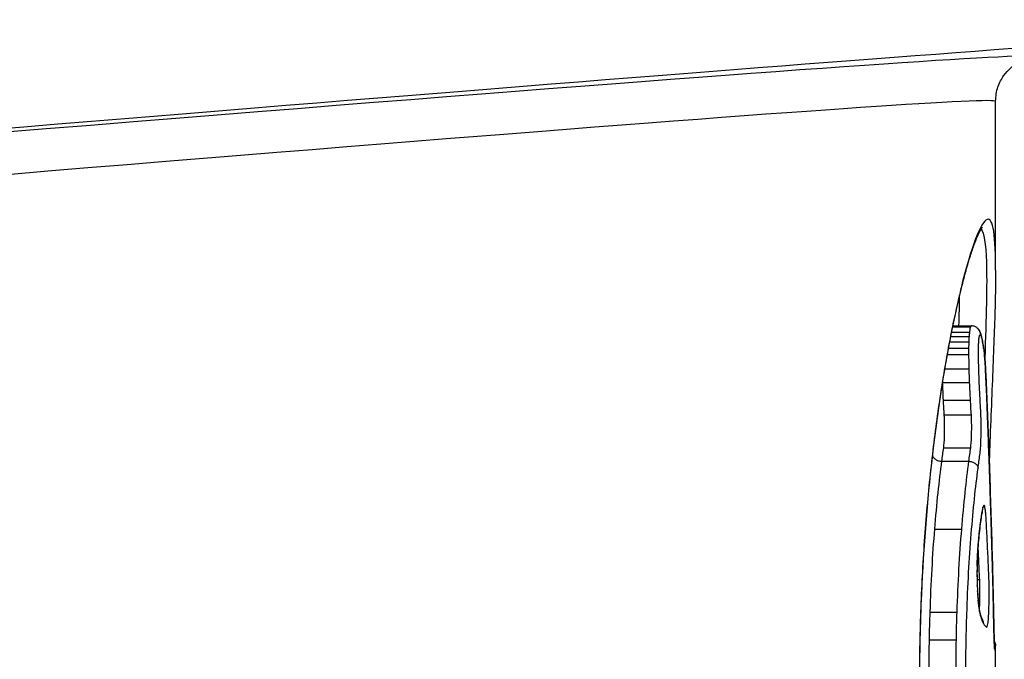
# Model space of a CAD drawing. Units: millimetres. Extents: x -6942 to 10522, y -13092 to 8616.
# Drawn here: x -403 to -393, y -9065 to -9058 of the extents above; entities that cross this region are included whole.
import ezdxf

# ---------------------------------------------------------------- set-up
doc = ezdxf.new("R2010")
doc.units = ezdxf.units.MM
doc.header["$LTSCALE"] = 100
doc.layers.add('SW_Toestellen', color=2, linetype='Continuous')

msp = doc.modelspace()

# ---------------------------------------------------------------- linework, layer by layer
at = {"layer": 'SW_Toestellen'}
for p, q in [((-392.599, -9060.662), (-392.599, -9058.777)), ((-393.078, -9061.294), (-392.88, -9061.294)), ((-393.076, -9061.283), (-392.87, -9061.283)), ((-393.1, -9061.403), (-392.896, -9061.403)), ((-393.09, -9061.353), (-392.892, -9061.353)), ((-393.125, -9061.531), (-392.901, -9061.531)), ((-393.112, -9061.462), (-392.899, -9061.462)), ((-393.138, -9061.601), (-392.901, -9061.601)), ((-393.166, -9061.761), (-392.898, -9061.761)), ((-393.191, -9061.915), (-393.191, -9061.915)), ((-393.191, -9061.915), (-392.893, -9061.915)), ((-393.182, -9062.111), (-392.884, -9062.111)), ((-393.173, -9062.276), (-392.874, -9062.276)), ((-393.179, -9062.643), (-392.881, -9062.643)), ((-393.2, -9062.794), (-392.902, -9062.794)), ((-393.279, -9063.552), (-392.981, -9063.552)), ((-392.805, -9063.939), (-392.789, -9063.939)), ((-392.806, -9064.115), (-392.781, -9064.115)), ((-393.33, -9064.478), (-393.033, -9064.478)), ((-393.338, -9064.786), (-393.041, -9064.786)), ((-392.599, -9065.518), (-392.599, -9064.868))]:
    msp.add_line(p, q, dxfattribs=at)
for centre, major_axis, ratio, start_param, end_param in [((-425.923, -9061.21), (36.841, 3.215), 0.006259, 5.854699, 7.540113), ((-426.043, -9061.237), (33.9, 2.958), 0.006259, 6.198212, 7.477238), ((-425.999, -9061.735), (33.4, 2.958), 0.006351, 6.282623, 7.477222), ((-392.867, -9061.385), (0.0715, 0.0699), 0.989756, 5.504101, 6.283185), ((-392.856, -9061.412), (0.0967, 0.0254), 0.934155, 6.008614, 6.283185), ((-392.844, -9061.467), (0.0985, 0.0175), 0.881747, 6.084578, 6.283185), ((-392.833, -9061.536), (0.0991, 0.0132), 0.827113, 6.12311, 6.283185), ((-392.824, -9061.618), (0.0995, 0.0104), 0.768995, 6.147768, 6.283185), ((-392.838, -9062.607), (0.03, 1.31), 0.107977, 5.539716, 5.581457), ((-392.82, -9061.653), (0.0996, 0.0094), 0.740575, 6.156237, 6.283185), ((-392.789, -9062.267), (0.013, 0.852), 0.102123, 5.470991, 5.532871), ((-392.817, -9061.689), (0.0997, 0.0082), 0.695412, 6.166084, 6.283185), ((-392.774, -9062.177), (0.008, 0.724), 0.09827, 5.419049, 5.468136), ((-392.815, -9061.715), (0.0997, 0.0073), 0.657612, 6.172455, 6.283185), ((-392.731, -9061.813), (0.002, 0.173), 0.106892, 5.224164, 5.368938), ((-410.646, -9037.468), (-10.233, 57.359), 0.25952, 4.215495, 4.220426), ((-392.782, -9062.48), (0.0999, 0.0037), 0.4606, 6.203594, 6.283185), ((-411.136, -9037.624), (-10.481, 57.172), 0.267706, 4.209291, 4.214235), ((-392.773, -9062.735), (0.0999, 0.0035), 0.46479, 6.207918, 6.283185), ((-392.84, -9063.308), (0.0961, -0.0277), 0.949004, 0, 0.295394), ((-392.767, -9064.018), (0.038, 0.713), 0.060915, 0.384613, 0.483423), ((-392.853, -9063.368), (0.0986, -0.0167), 0.866837, 0, 0.193366), ((-392.846, -9063.336), (0.098, -0.0201), 0.905023, 0, 0.222568), ((-392.876, -9063.545), (0.0994, -0.0108), 0.722609, 0, 0.149524), ((-392.745, -9063.608), (0.1, 0.003), 0.493854, 6.223065, 6.283185), ((-392.897, -9063.768), (0.0997, -0.0077), 0.573261, 0, 0.133089), ((-392.764, -9064.044), (0, 0.4), 0.108102, 1.371987, 1.913428), ((-392.906, -9063.963), (0.1, -0.0022), 0.191123, 0, 0.113546), ((-392.904, -9064.182), (0.0999, 0.0038), 0.325341, 6.165789, 6.283185), ((-392.761, -9064.028), (-0.001, 0.448), 0.103971, 1.912587, 2.064294), ((-392.901, -9064.246), (0.0998, 0.0057), 0.459337, 6.159107, 6.283185), ((-392.761, -9064.018), (-0.002, 0.469), 0.09995, 2.063353, 2.206406), ((-392.897, -9064.305), (0.0997, 0.0077), 0.575847, 6.149636, 6.283185), ((-392.757, -9063.974), (-0.003, 0.546), 0.096877, 2.203591, 2.253373), ((-392.895, -9064.327), (0.0996, 0.0085), 0.613871, 6.145479, 6.283185), ((-392.781, -9064.161), (-0.003, 0.243), 0.086881, 2.272799, 2.386464), ((-392.886, -9064.42), (0.0991, 0.0136), 0.788908, 6.110412, 6.283185), ((-392.877, -9064.473), (0.0983, 0.0185), 0.871902, 6.070847, 6.283185), ((-392.867, -9064.52), (0.0967, 0.0254), 0.929594, 6.007973, 6.283185), ((-392.857, -9064.554), (0.0948, 0.0317), 0.955662, 5.946976, 6.283185), ((-392.835, -9064.605), (0.0857, 0.0515), 0.984877, 5.735453, 6.283185), ((-392.719, -9064.678), (0.1, 0.0024), 0.573298, 6.241528, 6.283185), ((-392.713, -9064.858), (0.0999, 0.0051), 0.875807, 6.224968, 6.283185), ((-392.71, -9064.892), (0.0996, 0.0091), 0.962697, 6.188391, 6.283185), ((-400.677, -9059.056), (8.06, -5.872), 0.089541, 0.064923, 0.076793)]:
    msp.add_ellipse(centre, major_axis=major_axis, ratio=ratio, start_param=start_param, end_param=end_param, dxfattribs=at)
for points, knots in [([(-392.599, -9058.777), (-392.599, -9058.719), (-392.589, -9058.664), (-392.556, -9058.565), (-392.532, -9058.524), (-392.483, -9058.454), (-392.458, -9058.428), (-392.41, -9058.385), (-392.389, -9058.37), (-392.345, -9058.342), (-392.327, -9058.333), (-392.282, -9058.312), (-392.268, -9058.309), (-392.248, -9058.303), (-392.242, -9058.301), (-392.242, -9058.301)], [0.07215052, 0.07215052, 0.07215052, 0.07215052, 0.07434119, 0.07434119, 0.07682714, 0.07682714, 0.07981196, 0.07981196, 0.0835157, 0.0835157, 0.08916342, 0.08916342, 0.10121666, 0.10121666, 0.11632256, 0.11632256, 0.11632256, 0.11632256]), ([(-392.599, -9060.662), (-392.599, -9060.596), (-392.6, -9060.536), (-392.611, -9060.142), (-392.656, -9060.021), (-392.818, -9060.25), (-392.937, -9060.612), (-393.148, -9061.599), (-393.239, -9062.143), (-393.363, -9063.23), (-393.404, -9063.743), (-393.442, -9064.605), (-393.45, -9064.943), (-393.45, -9065.28)], [-1.058451, -1.058451, -1.058451, -1.058451, -1.015302, -1.015302, -0.747997, -0.747997, -0.474083, -0.474083, -0.263379, -0.263379, -0.1013, -0.1013, 0, 0, 0, 0]), ([(-393.447, -9065.28), (-393.447, -9065.145), (-393.446, -9065.01), (-393.441, -9064.741), (-393.438, -9064.607), (-393.428, -9064.34), (-393.422, -9064.207), (-393.409, -9063.945), (-393.401, -9063.815), (-393.383, -9063.558), (-393.373, -9063.431), (-393.351, -9063.181), (-393.339, -9063.058), (-393.313, -9062.818), (-393.3, -9062.7), (-393.272, -9062.469), (-393.257, -9062.357), (-393.226, -9062.138), (-393.21, -9062.032), (-393.177, -9061.827), (-393.16, -9061.727), (-393.126, -9061.536), (-393.109, -9061.445), (-393.074, -9061.269), (-393.056, -9061.186), (-393.021, -9061.027), (-393.004, -9060.952), (-392.969, -9060.812), (-392.952, -9060.747), (-392.919, -9060.626), (-392.903, -9060.57), (-392.871, -9060.47), (-392.856, -9060.426), (-392.828, -9060.347), (-392.815, -9060.313), (-392.792, -9060.261), (-392.783, -9060.241), (-392.761, -9060.201), (-392.75, -9060.186), (-392.745, -9060.181), (-392.745, -9060.18), (-392.745, -9060.18)], [0, 0, 0, 0, 0.0406861, 0.0406861, 0.0813722, 0.0813722, 0.1220583, 0.1220583, 0.1627444, 0.1627444, 0.2034305, 0.2034305, 0.2441166, 0.2441166, 0.2848027, 0.2848027, 0.3254888, 0.3254888, 0.3661749, 0.3661749, 0.406861, 0.406861, 0.4475471, 0.4475471, 0.4882332, 0.4882332, 0.5289193, 0.5289193, 0.5694944, 0.5694944, 0.6097064, 0.6097064, 0.6493093, 0.6493093, 0.6877833, 0.6877833, 0.719268, 0.719268, 0.766495, 0.766495, 0.7750331, 0.7750331, 0.7750331, 0.7750331]), ([(-392.762, -9060.204), (-392.728, -9060.24), (-392.709, -9060.364), (-392.694, -9060.821), (-392.704, -9061.188), (-392.721, -9061.643)], [0.8473281, 0.8473281, 0.8473281, 0.8473281, 1.0153022, 1.0153022, 1.2144267, 1.2144267, 1.2144267, 1.2144267]), ([(-392.599, -9060.662), (-392.599, -9060.749), (-392.601, -9060.846), (-392.605, -9061.056), (-392.609, -9061.17), (-392.617, -9061.413), (-392.622, -9061.543), (-392.633, -9061.816), (-392.639, -9061.96), (-392.651, -9062.26), (-392.657, -9062.417), (-392.666, -9062.651), (-392.668, -9062.724), (-392.671, -9062.798)], [1.0584507, 1.0584507, 1.0584507, 1.0584507, 1.115351, 1.115351, 1.1722513, 1.1722513, 1.2291515, 1.2291515, 1.2860518, 1.2860518, 1.3429521, 1.3429521, 1.3682346, 1.3682346, 1.3682346, 1.3682346]), ([(-392.88, -9061.294), (-392.882, -9061.299), (-392.884, -9061.307), (-392.888, -9061.327), (-392.89, -9061.339), (-392.892, -9061.353)], [0, 0, 0, 0, 0.003984457, 0.003984457, 0.007968913, 0.007968913, 0.007968913, 0.007968913]), ([(-392.87, -9061.283), (-392.871, -9061.283), (-392.872, -9061.284), (-392.875, -9061.286), (-392.877, -9061.289), (-392.88, -9061.294)], [0.002916905, 0.002916905, 0.002916905, 0.002916905, 0.004821854, 0.004821854, 0.009643709, 0.009643709, 0.009643709, 0.009643709]), ([(-392.796, -9061.315), (-392.798, -9061.312), (-392.801, -9061.31), (-392.808, -9061.304), (-392.812, -9061.301), (-392.821, -9061.296), (-392.826, -9061.293), (-392.837, -9061.289), (-392.843, -9061.287), (-392.856, -9061.284), (-392.863, -9061.283), (-392.87, -9061.283)], [0, 0, 0, 0, 0.000583381, 0.000583381, 0.001166762, 0.001166762, 0.001750143, 0.001750143, 0.002333524, 0.002333524, 0.002916905, 0.002916905, 0.002916905, 0.002916905]), ([(-392.759, -9061.387), (-392.76, -9061.383), (-392.761, -9061.379), (-392.764, -9061.371), (-392.765, -9061.366), (-392.768, -9061.358), (-392.77, -9061.354), (-392.775, -9061.344), (-392.777, -9061.339), (-392.785, -9061.328), (-392.789, -9061.322), (-392.796, -9061.315)], [0, 0, 0, 0, 0.00244909, 0.00244909, 0.00489818, 0.00489818, 0.00734728, 0.00734728, 0.00979637, 0.00979637, 0.01224546, 0.01224546, 0.01224546, 0.01224546]), ([(-392.896, -9061.403), (-392.897, -9061.412), (-392.897, -9061.422), (-392.898, -9061.442), (-392.899, -9061.452), (-392.899, -9061.462)], [0, 0, 0, 0, 0.002036452, 0.002036452, 0.004072903, 0.004072903, 0.004072903, 0.004072903]), ([(-392.892, -9061.353), (-392.892, -9061.36), (-392.893, -9061.368), (-392.895, -9061.385), (-392.895, -9061.394), (-392.896, -9061.403)], [0, 0, 0, 0, 0.001827093, 0.001827093, 0.003654185, 0.003654185, 0.003654185, 0.003654185]), ([(-392.787, -9061.456), (-392.787, -9061.45), (-392.787, -9061.446), (-392.786, -9061.436), (-392.785, -9061.432), (-392.785, -9061.428)], [-0.003654185, -0.003654185, -0.003654185, -0.003654185, -0.001827093, -0.001827093, 0, 0, 0, 0]), ([(-392.785, -9061.428), (-392.784, -9061.419), (-392.783, -9061.411), (-392.78, -9061.399), (-392.779, -9061.394), (-392.778, -9061.391)], [-0.007968913, -0.007968913, -0.007968913, -0.007968913, -0.003984457, -0.003984457, 0, 0, 0, 0]), ([(-392.778, -9061.391), (-392.776, -9061.387), (-392.774, -9061.385), (-392.771, -9061.383), (-392.769, -9061.383), (-392.768, -9061.385)], [-0.009643709, -0.009643709, -0.009643709, -0.009643709, -0.004821854, -0.004821854, 0, 0, 0, 0]), ([(-392.768, -9061.385), (-392.766, -9061.387), (-392.764, -9061.39), (-392.76, -9061.399), (-392.758, -9061.405), (-392.756, -9061.412)], [-0.01224546, -0.01224546, -0.01224546, -0.01224546, -0.00612354, -0.00612354, 0, 0, 0, 0]), ([(-392.745, -9061.45), (-392.746, -9061.445), (-392.747, -9061.44), (-392.749, -9061.432), (-392.75, -9061.427), (-392.751, -9061.419), (-392.752, -9061.415), (-392.754, -9061.406), (-392.755, -9061.402), (-392.757, -9061.395), (-392.758, -9061.391), (-392.759, -9061.387)], [0, 0, 0, 0, 0.00270008, 0.00270008, 0.00540017, 0.00540017, 0.00810025, 0.00810025, 0.01080034, 0.01080034, 0.01350042, 0.01350042, 0.01350042, 0.01350042]), ([(-392.756, -9061.412), (-392.754, -9061.42), (-392.752, -9061.429), (-392.748, -9061.447), (-392.746, -9061.457), (-392.744, -9061.467)], [-0.01350042, -0.01350042, -0.01350042, -0.01350042, -0.00675084, -0.00675084, 0, 0, 0, 0]), ([(-392.899, -9061.462), (-392.899, -9061.473), (-392.9, -9061.485), (-392.9, -9061.508), (-392.901, -9061.519), (-392.901, -9061.531)], [0, 0, 0, 0, 0.002443472, 0.002443472, 0.004886944, 0.004886944, 0.004886944, 0.004886944]), ([(-392.901, -9061.531), (-392.901, -9061.543), (-392.901, -9061.554), (-392.901, -9061.578), (-392.901, -9061.59), (-392.901, -9061.601)], [0, 0, 0, 0, 0.002842971, 0.002842971, 0.005685942, 0.005685942, 0.005685942, 0.005685942]), ([(-392.79, -9061.54), (-392.79, -9061.532), (-392.79, -9061.524), (-392.79, -9061.508), (-392.789, -9061.5), (-392.789, -9061.493)], [-0.004886944, -0.004886944, -0.004886944, -0.004886944, -0.002443472, -0.002443472, 0, 0, 0, 0]), ([(-392.79, -9061.597), (-392.79, -9061.588), (-392.79, -9061.578), (-392.79, -9061.559), (-392.79, -9061.55), (-392.79, -9061.54)], [-0.005685942, -0.005685942, -0.005685942, -0.005685942, -0.002842971, -0.002842971, 0, 0, 0, 0]), ([(-392.789, -9061.493), (-392.789, -9061.486), (-392.789, -9061.48), (-392.788, -9061.467), (-392.788, -9061.461), (-392.787, -9061.456)], [-0.004072903, -0.004072903, -0.004072903, -0.004072903, -0.002036452, -0.002036452, 0, 0, 0, 0]), ([(-392.734, -9061.523), (-392.735, -9061.518), (-392.736, -9061.513), (-392.737, -9061.503), (-392.738, -9061.497), (-392.739, -9061.487), (-392.74, -9061.483), (-392.742, -9061.473), (-392.742, -9061.468), (-392.744, -9061.459), (-392.745, -9061.454), (-392.745, -9061.45)], [0, 0, 0, 0, 0.00271635, 0.00271635, 0.0054327, 0.0054327, 0.00814904, 0.00814904, 0.01086539, 0.01086539, 0.01358174, 0.01358174, 0.01358174, 0.01358174]), ([(-392.744, -9061.467), (-392.742, -9061.478), (-392.741, -9061.489), (-392.737, -9061.512), (-392.735, -9061.524), (-392.734, -9061.536)], [-0.01358174, -0.01358174, -0.01358174, -0.01358174, -0.00679147, -0.00679147, 0, 0, 0, 0]), ([(-392.734, -9061.536), (-392.732, -9061.549), (-392.73, -9061.562), (-392.727, -9061.59), (-392.726, -9061.604), (-392.724, -9061.618)], [-0.01368545, -0.01368545, -0.01368545, -0.01368545, -0.00684331, -0.00684331, 0, 0, 0, 0]), ([(-392.901, -9061.601), (-392.901, -9061.628), (-392.9, -9061.655), (-392.9, -9061.708), (-392.899, -9061.735), (-392.898, -9061.761)], [0, 0, 0, 0, 0.00697976, 0.00697976, 0.01395852, 0.01395852, 0.01395852, 0.01395852]), ([(-392.788, -9061.735), (-392.789, -9061.712), (-392.789, -9061.69), (-392.79, -9061.644), (-392.79, -9061.62), (-392.79, -9061.597)], [-0.01395852, -0.01395852, -0.01395852, -0.01395852, -0.00697976, -0.00697976, 0, 0, 0, 0]), ([(-392.724, -9061.618), (-392.723, -9061.624), (-392.723, -9061.63), (-392.722, -9061.641), (-392.721, -9061.647), (-392.72, -9061.653)], [-0.005404205, -0.005404205, -0.005404205, -0.005404205, -0.002702103, -0.002702103, 0, 0, 0, 0]), ([(-392.72, -9061.653), (-392.72, -9061.659), (-392.719, -9061.665), (-392.718, -9061.677), (-392.718, -9061.683), (-392.717, -9061.689)], [-0.005187237, -0.005187237, -0.005187237, -0.005187237, -0.002593619, -0.002593619, 0, 0, 0, 0]), ([(-392.898, -9061.761), (-392.897, -9061.787), (-392.897, -9061.813), (-392.895, -9061.864), (-392.894, -9061.89), (-392.893, -9061.915)], [0, 0, 0, 0, 0.00759272, 0.00759272, 0.01518464, 0.01518464, 0.01518464, 0.01518464]), ([(-392.783, -9061.879), (-392.784, -9061.856), (-392.785, -9061.832), (-392.787, -9061.784), (-392.787, -9061.759), (-392.788, -9061.735)], [-0.01518464, -0.01518464, -0.01518464, -0.01518464, -0.00759272, -0.00759272, 0, 0, 0, 0]), ([(-392.717, -9061.689), (-392.717, -9061.694), (-392.717, -9061.698), (-392.716, -9061.706), (-392.716, -9061.711), (-392.715, -9061.715)], [-0.003490174, -0.003490174, -0.003490174, -0.003490174, -0.001745087, -0.001745087, 0, 0, 0, 0]), ([(-392.715, -9061.715), (-392.715, -9061.718), (-392.715, -9061.721), (-392.715, -9061.727), (-392.714, -9061.73), (-392.714, -9061.734), (-392.714, -9061.734), (-392.714, -9061.734), (-392.714, -9061.734)], [-0.002305839, -0.002305839, -0.002305839, -0.002305839, -0.001152919, -0.001152919, 0, 0, 0, 0.000013227, 0.000013227, 0.000013227, 0.000013227]), ([(-392.692, -9062.221), (-392.693, -9062.188), (-392.695, -9062.154), (-392.697, -9062.088), (-392.699, -9062.055), (-392.702, -9061.989), (-392.703, -9061.956), (-392.706, -9061.89), (-392.708, -9061.858), (-392.711, -9061.793), (-392.712, -9061.761), (-392.714, -9061.729)], [0.00000549, 0.00000549, 0.00000549, 0.00000549, 0.01129654, 0.01129654, 0.02258759, 0.02258759, 0.03387863, 0.03387863, 0.04516968, 0.04516968, 0.05646073, 0.05646073, 0.05646073, 0.05646073]), ([(-392.714, -9061.734), (-392.71, -9061.814), (-392.706, -9061.895), (-392.699, -9062.059), (-392.695, -9062.141), (-392.692, -9062.225)], [-0.05646073, -0.05646073, -0.05646073, -0.05646073, -0.02823181, -0.02823181, -0.000006, -0.000006, -0.000006, -0.000006]), ([(-392.775, -9062.067), (-392.776, -9062.036), (-392.778, -9062.005), (-392.781, -9061.943), (-392.782, -9061.911), (-392.783, -9061.879)], [-0.02043913, -0.02043913, -0.02043913, -0.02043913, -0.01022018, -0.01022018, 0, 0, 0, 0]), ([(-393.182, -9062.111), (-393.184, -9062.079), (-393.185, -9062.047), (-393.188, -9061.981), (-393.19, -9061.948), (-393.191, -9061.915)], [-0.02231056, -0.02231056, -0.02231056, -0.02231056, -0.01115731, -0.01115731, 0, 0, 0, 0]), ([(-392.893, -9061.915), (-392.891, -9061.948), (-392.89, -9061.981), (-392.887, -9062.047), (-392.885, -9062.079), (-392.884, -9062.111)], [0, 0, 0, 0, 0.01022018, 0.01022018, 0.02043913, 0.02043913, 0.02043913, 0.02043913]), ([(-392.766, -9062.224), (-392.768, -9062.199), (-392.769, -9062.173), (-392.772, -9062.12), (-392.773, -9062.094), (-392.775, -9062.067)], [-0.01797355, -0.01797355, -0.01797355, -0.01797355, -0.0089874, -0.0089874, 0, 0, 0, 0]), ([(-393.173, -9062.276), (-393.174, -9062.25), (-393.176, -9062.222), (-393.179, -9062.167), (-393.181, -9062.139), (-393.182, -9062.111)], [-0.01981268, -0.01981268, -0.01981268, -0.01981268, -0.00990837, -0.00990837, 0, 0, 0, 0]), ([(-392.884, -9062.111), (-392.882, -9062.139), (-392.881, -9062.167), (-392.878, -9062.222), (-392.876, -9062.25), (-392.874, -9062.276)], [0, 0, 0, 0, 0.0089874, 0.0089874, 0.01797355, 0.01797355, 0.01797355, 0.01797355]), ([(-393.179, -9062.643), (-393.175, -9062.611), (-393.172, -9062.569), (-393.169, -9062.486), (-393.168, -9062.448), (-393.169, -9062.381), (-393.169, -9062.353), (-393.171, -9062.308), (-393.172, -9062.292), (-393.173, -9062.276)], [-0.02616071, -0.02616071, -0.02616071, -0.02616071, -0.01636116, -0.01636116, -0.00908953, -0.00908953, -0.00349597, -0.00349597, 0, 0, 0, 0]), ([(-392.874, -9062.276), (-392.873, -9062.292), (-392.872, -9062.308), (-392.871, -9062.352), (-392.87, -9062.381), (-392.87, -9062.447), (-392.871, -9062.485), (-392.874, -9062.569), (-392.877, -9062.611), (-392.881, -9062.643)], [0, 0, 0, 0, 0.00736651, 0.00736651, 0.01915293, 0.01915293, 0.03447528, 0.03447528, 0.05545613, 0.05545613, 0.05545613, 0.05545613]), ([(-392.775, -9062.722), (-392.77, -9062.679), (-392.765, -9062.621), (-392.761, -9062.508), (-392.76, -9062.456), (-392.761, -9062.366), (-392.761, -9062.327), (-392.764, -9062.267), (-392.765, -9062.245), (-392.766, -9062.224)], [-0.05545613, -0.05545613, -0.05545613, -0.05545613, -0.03447528, -0.03447528, -0.01915293, -0.01915293, -0.00736651, -0.00736651, 0, 0, 0, 0]), ([(-392.692, -9062.225), (-392.691, -9062.268), (-392.689, -9062.31), (-392.686, -9062.395), (-392.684, -9062.438), (-392.683, -9062.48)], [-0.0287211, -0.0287211, -0.0287211, -0.0287211, -0.01436051, -0.01436051, 0, 0, 0, 0]), ([(-392.683, -9062.48), (-392.681, -9062.523), (-392.68, -9062.565), (-392.676, -9062.65), (-392.675, -9062.692), (-392.673, -9062.735)], [-0.02872078, -0.02872078, -0.02872078, -0.02872078, -0.01436035, -0.01436035, 0, 0, 0, 0]), ([(-393.2, -9062.794), (-393.197, -9062.769), (-393.193, -9062.744), (-393.186, -9062.693), (-393.183, -9062.668), (-393.179, -9062.643)], [-0.02463901, -0.02463901, -0.02463901, -0.02463901, -0.01231951, -0.01231951, 0, 0, 0, 0]), ([(-392.881, -9062.643), (-392.885, -9062.668), (-392.888, -9062.693), (-392.895, -9062.744), (-392.899, -9062.769), (-392.902, -9062.794)], [0, 0, 0, 0, 0.01238942, 0.01238942, 0.02477884, 0.02477884, 0.02477884, 0.02477884]), ([(-393.303, -9062.732), (-393.302, -9062.737), (-393.299, -9062.742), (-393.29, -9062.756), (-393.282, -9062.765), (-393.262, -9062.779), (-393.251, -9062.784), (-393.226, -9062.792), (-393.213, -9062.794), (-393.2, -9062.794)], [-0.01376532, -0.01376532, -0.01376532, -0.01376532, -0.01171875, -0.01171875, -0.0078117, -0.0078117, -0.00390561, -0.00390561, 0, 0, 0, 0]), ([(-392.796, -9062.872), (-392.792, -9062.847), (-392.789, -9062.822), (-392.782, -9062.772), (-392.779, -9062.747), (-392.775, -9062.722)], [-0.0245608, -0.0245608, -0.0245608, -0.0245608, -0.01238942, -0.01238942, 0, 0, 0, 0]), ([(-392.645, -9063.605), (-392.647, -9063.547), (-392.648, -9063.489), (-392.652, -9063.374), (-392.654, -9063.315), (-392.658, -9063.199), (-392.659, -9063.141), (-392.663, -9063.024), (-392.665, -9062.966), (-392.669, -9062.849), (-392.671, -9062.79), (-392.673, -9062.731)], [0, 0, 0, 0, 0.01991622, 0.01991622, 0.03983245, 0.03983245, 0.05974867, 0.05974867, 0.0796649, 0.0796649, 0.09958112, 0.09958112, 0.09958112, 0.09958112]), ([(-392.673, -9062.735), (-392.668, -9062.881), (-392.663, -9063.028), (-392.654, -9063.319), (-392.649, -9063.464), (-392.645, -9063.608)], [-0.09958112, -0.09958112, -0.09958112, -0.09958112, -0.04978954, -0.04978954, 0, 0, 0, 0]), ([(-393.279, -9063.552), (-393.267, -9063.41), (-393.255, -9063.274), (-393.228, -9063.021), (-393.214, -9062.902), (-393.2, -9062.794)], [-0.1034742, -0.1034742, -0.1034742, -0.1034742, -0.0517371, -0.0517371, 0, 0, 0, 0]), ([(-392.902, -9062.794), (-392.916, -9062.902), (-392.93, -9063.02), (-392.957, -9063.274), (-392.97, -9063.409), (-392.981, -9063.552)], [0, 0, 0, 0, 0.04881377, 0.04881377, 0.09762755, 0.09762755, 0.09762755, 0.09762755]), ([(-392.902, -9062.794), (-392.889, -9062.794), (-392.876, -9062.796), (-392.852, -9062.804), (-392.84, -9062.809), (-392.82, -9062.824), (-392.812, -9062.832), (-392.8, -9062.851), (-392.797, -9062.861), (-392.796, -9062.872), (-392.796, -9062.872), (-392.796, -9062.872)], [-0.01569817, -0.01569817, -0.01569817, -0.01569817, -0.01179256, -0.01179256, -0.00788648, -0.00788648, -0.00397943, -0.00397943, 0, 0, 0.00007298, 0.00007298, 0.00007298, 0.00007298]), ([(-392.871, -9063.605), (-392.86, -9063.467), (-392.848, -9063.336), (-392.823, -9063.09), (-392.809, -9062.976), (-392.796, -9062.872)], [-0.09762755, -0.09762755, -0.09762755, -0.09762755, -0.04881377, -0.04881377, -0.00021464, -0.00021464, -0.00021464, -0.00021464]), ([(-392.74, -9063.308), (-392.741, -9063.312), (-392.743, -9063.316), (-392.745, -9063.326), (-392.746, -9063.33), (-392.747, -9063.336)], [-0.007582128, -0.007582128, -0.007582128, -0.007582128, -0.003791064, -0.003791064, 0, 0, 0, 0]), ([(-392.734, -9063.292), (-392.735, -9063.294), (-392.736, -9063.296), (-392.738, -9063.302), (-392.739, -9063.305), (-392.74, -9063.308)], [-0.006945682, -0.006945682, -0.006945682, -0.006945682, -0.003472841, -0.003472841, 0, 0, 0, 0]), ([(-392.728, -9063.286), (-392.729, -9063.286), (-392.73, -9063.286), (-392.732, -9063.288), (-392.733, -9063.29), (-392.734, -9063.292)], [-0.007579692, -0.007579692, -0.007579692, -0.007579692, -0.003789846, -0.003789846, 0, 0, 0, 0]), ([(-392.715, -9063.328), (-392.717, -9063.315), (-392.719, -9063.305), (-392.723, -9063.29), (-392.725, -9063.287), (-392.728, -9063.286)], [-0.01581315, -0.01581315, -0.01581315, -0.01581315, -0.00790651, -0.00790651, 0, 0, 0, 0]), ([(-392.753, -9063.368), (-392.757, -9063.393), (-392.761, -9063.42), (-392.769, -9063.479), (-392.773, -9063.511), (-392.777, -9063.545)], [-0.02986975, -0.02986975, -0.02986975, -0.02986975, -0.01493683, -0.01493683, 0, 0, 0, 0]), ([(-392.777, -9063.556), (-392.776, -9063.543), (-392.774, -9063.53), (-392.771, -9063.505), (-392.77, -9063.492), (-392.766, -9063.469), (-392.765, -9063.457), (-392.762, -9063.435), (-392.76, -9063.425), (-392.757, -9063.404), (-392.756, -9063.394), (-392.754, -9063.385)], [0, 0, 0, 0, 0.00597395, 0.00597395, 0.0119479, 0.0119479, 0.01792185, 0.01792185, 0.0238958, 0.0238958, 0.02986975, 0.02986975, 0.02986975, 0.02986975]), ([(-392.747, -9063.336), (-392.748, -9063.341), (-392.749, -9063.346), (-392.751, -9063.357), (-392.752, -9063.363), (-392.753, -9063.368)], [-0.007207245, -0.007207245, -0.007207245, -0.007207245, -0.003603623, -0.003603623, 0, 0, 0, 0]), ([(-392.749, -9063.356), (-392.748, -9063.354), (-392.748, -9063.352), (-392.747, -9063.349), (-392.747, -9063.348), (-392.746, -9063.345), (-392.746, -9063.344), (-392.745, -9063.341), (-392.745, -9063.34), (-392.744, -9063.338), (-392.744, -9063.337), (-392.744, -9063.336)], [0, 0, 0, 0, 0.001516426, 0.001516426, 0.003032851, 0.003032851, 0.004549277, 0.004549277, 0.006065703, 0.006065703, 0.007582128, 0.007582128, 0.007582128, 0.007582128]), ([(-392.744, -9063.336), (-392.744, -9063.336), (-392.743, -9063.335), (-392.743, -9063.334), (-392.743, -9063.334), (-392.743, -9063.334), (-392.743, -9063.334), (-392.743, -9063.334)], [0, 0, 0, 0, 0.001389136, 0.001389136, 0.002778273, 0.002778273, 0.003476978, 0.003476978, 0.003476978, 0.003476978]), ([(-392.706, -9063.433), (-392.707, -9063.411), (-392.708, -9063.392), (-392.711, -9063.357), (-392.713, -9063.341), (-392.715, -9063.328)], [-0.01535379, -0.01535379, -0.01535379, -0.01535379, -0.00767661, -0.00767661, 0, 0, 0, 0]), ([(-392.683, -9063.885), (-392.687, -9063.809), (-392.69, -9063.733), (-392.698, -9063.583), (-392.702, -9063.507), (-392.706, -9063.433)], [-0.05410613, -0.05410613, -0.05410613, -0.05410613, -0.02705278, -0.02705278, 0, 0, 0, 0]), ([(-393.33, -9064.478), (-393.325, -9064.314), (-393.318, -9064.154), (-393.3, -9063.844), (-393.29, -9063.694), (-393.279, -9063.552)], [-0.1038648, -0.1038648, -0.1038648, -0.1038648, -0.0518998, -0.0518998, 0, 0, 0, 0]), ([(-392.981, -9063.552), (-392.993, -9063.694), (-393.003, -9063.844), (-393.021, -9064.154), (-393.028, -9064.314), (-393.033, -9064.478)], [0, 0, 0, 0, 0.04871604, 0.04871604, 0.09745072, 0.09745072, 0.09745072, 0.09745072]), ([(-392.921, -9064.5), (-392.915, -9064.342), (-392.909, -9064.187), (-392.892, -9063.887), (-392.882, -9063.743), (-392.871, -9063.605)], [-0.09745072, -0.09745072, -0.09745072, -0.09745072, -0.04871604, -0.04871604, 0, 0, 0, 0]), ([(-392.777, -9063.545), (-392.781, -9063.579), (-392.784, -9063.615), (-392.791, -9063.689), (-392.794, -9063.728), (-392.797, -9063.768)], [-0.02948498, -0.02948498, -0.02948498, -0.02948498, -0.01474422, -0.01474422, -0.00000431, -0.00000431, -0.00000431, -0.00000431]), ([(-392.797, -9063.776), (-392.796, -9063.76), (-392.795, -9063.744), (-392.792, -9063.713), (-392.791, -9063.698), (-392.788, -9063.668), (-392.787, -9063.654), (-392.784, -9063.625), (-392.783, -9063.611), (-392.78, -9063.583), (-392.778, -9063.57), (-392.777, -9063.556)], [0.00000377, 0.00000377, 0.00000377, 0.00000377, 0.00590001, 0.00590001, 0.01179626, 0.01179626, 0.0176925, 0.0176925, 0.02358874, 0.02358874, 0.02948498, 0.02948498, 0.02948498, 0.02948498]), ([(-392.623, -9064.452), (-392.624, -9064.396), (-392.625, -9064.34), (-392.628, -9064.228), (-392.629, -9064.171), (-392.632, -9064.059), (-392.634, -9064.002), (-392.637, -9063.889), (-392.638, -9063.832), (-392.642, -9063.719), (-392.643, -9063.662), (-392.645, -9063.605)], [0.00134347, 0.00134347, 0.00134347, 0.00134347, 0.02098265, 0.02098265, 0.04062184, 0.04062184, 0.06026103, 0.06026103, 0.07990022, 0.07990022, 0.0995394, 0.0995394, 0.0995394, 0.0995394]), ([(-392.645, -9063.608), (-392.641, -9063.752), (-392.637, -9063.896), (-392.629, -9064.178), (-392.626, -9064.316), (-392.623, -9064.454)], [-0.0995394, -0.0995394, -0.0995394, -0.0995394, -0.0497697, -0.0497697, -0.00140246, -0.00140246, -0.00140246, -0.00140246]), ([(-392.797, -9063.768), (-392.8, -9063.797), (-392.802, -9063.828), (-392.805, -9063.894), (-392.806, -9063.928), (-392.807, -9063.963)], [-0.02133758, -0.02133758, -0.02133758, -0.02133758, -0.01066977, -0.01066977, 0, 0, 0, 0]), ([(-392.806, -9063.965), (-392.806, -9063.951), (-392.805, -9063.938), (-392.804, -9063.911), (-392.804, -9063.898), (-392.803, -9063.872), (-392.802, -9063.859), (-392.801, -9063.834), (-392.8, -9063.822), (-392.799, -9063.798), (-392.798, -9063.787), (-392.797, -9063.776)], [0, 0, 0, 0, 0.00426752, 0.00426752, 0.00853503, 0.00853503, 0.01280255, 0.01280255, 0.01707006, 0.01707006, 0.02133758, 0.02133758, 0.02133758, 0.02133758]), ([(-392.807, -9063.963), (-392.807, -9063.999), (-392.808, -9064.036), (-392.807, -9064.11), (-392.806, -9064.147), (-392.805, -9064.182)], [-0.02225546, -0.02225546, -0.02225546, -0.02225546, -0.01112756, -0.01112756, 0, 0, 0, 0]), ([(-392.789, -9063.939), (-392.788, -9063.968), (-392.786, -9063.998), (-392.784, -9064.056), (-392.782, -9064.086), (-392.781, -9064.115)], [0, 0, 0, 0, 0.01048103, 0.01048103, 0.02096207, 0.02096207, 0.02096207, 0.02096207]), ([(-392.675, -9064.061), (-392.677, -9064.031), (-392.678, -9064.002), (-392.68, -9063.943), (-392.682, -9063.914), (-392.683, -9063.885)], [-0.02096207, -0.02096207, -0.02096207, -0.02096207, -0.01048103, -0.01048103, 0, 0, 0, 0]), ([(-392.699, -9064.644), (-392.692, -9064.647), (-392.685, -9064.615), (-392.677, -9064.511), (-392.674, -9064.454), (-392.672, -9064.343), (-392.671, -9064.291), (-392.671, -9064.201), (-392.672, -9064.162), (-392.674, -9064.103), (-392.674, -9064.081), (-392.675, -9064.061)], [-0.08246372, -0.08246372, -0.08246372, -0.08246372, -0.05438722, -0.05438722, -0.03447078, -0.03447078, -0.01915043, -0.01915043, -0.00736555, -0.00736555, 0, 0, 0, 0]), ([(-392.805, -9064.182), (-392.804, -9064.193), (-392.804, -9064.204), (-392.803, -9064.225), (-392.802, -9064.236), (-392.802, -9064.246)], [-0.006974857, -0.006974857, -0.006974857, -0.006974857, -0.003487429, -0.003487429, 0, 0, 0, 0]), ([(-392.781, -9064.115), (-392.78, -9064.13), (-392.78, -9064.146), (-392.778, -9064.19), (-392.778, -9064.218), (-392.778, -9064.285), (-392.778, -9064.323), (-392.78, -9064.387), (-392.781, -9064.414), (-392.782, -9064.438)], [0, 0, 0, 0, 0.00736555, 0.00736555, 0.01915043, 0.01915043, 0.03447078, 0.03447078, 0.04685105, 0.04685105, 0.04685105, 0.04685105]), ([(-392.802, -9064.246), (-392.801, -9064.256), (-392.801, -9064.266), (-392.799, -9064.286), (-392.799, -9064.295), (-392.798, -9064.305)], [-0.00687972, -0.00687972, -0.00687972, -0.00687972, -0.00343986, -0.00343986, 0, 0, 0, 0]), ([(-392.798, -9064.305), (-392.798, -9064.309), (-392.797, -9064.312), (-392.797, -9064.32), (-392.796, -9064.323), (-392.796, -9064.327)], [-0.002780338, -0.002780338, -0.002780338, -0.002780338, -0.001390169, -0.001390169, 0, 0, 0, 0]), ([(-392.796, -9064.327), (-392.796, -9064.332), (-392.795, -9064.336), (-392.795, -9064.343), (-392.794, -9064.346), (-392.794, -9064.348)], [-0.003534007, -0.003534007, -0.003534007, -0.003534007, -0.001767004, -0.001767004, -0.00070241, -0.00070241, -0.00070241, -0.00070241]), ([(-392.794, -9064.348), (-392.794, -9064.348), (-392.794, -9064.348), (-392.794, -9064.345), (-392.794, -9064.342), (-392.794, -9064.339)], [-0.00007307, -0.00007307, -0.00007307, -0.00007307, 0, 0, 0.001427296, 0.001427296, 0.001427296, 0.001427296]), ([(-392.787, -9064.406), (-392.787, -9064.402), (-392.788, -9064.399), (-392.789, -9064.391), (-392.789, -9064.386), (-392.79, -9064.378), (-392.791, -9064.373), (-392.792, -9064.364), (-392.792, -9064.359), (-392.793, -9064.349), (-392.793, -9064.344), (-392.794, -9064.339)], [0, 0, 0, 0, 0.00205533, 0.00205533, 0.00411065, 0.00411065, 0.00616598, 0.00616598, 0.00822131, 0.00822131, 0.01027663, 0.01027663, 0.01027663, 0.01027663]), ([(-392.794, -9064.348), (-392.793, -9064.361), (-392.792, -9064.373), (-392.789, -9064.397), (-392.788, -9064.409), (-392.786, -9064.42)], [-0.01020924, -0.01020924, -0.01020924, -0.01020924, -0.00542963, -0.00542963, 0, 0, 0, 0]), ([(-392.779, -9064.455), (-392.779, -9064.452), (-392.78, -9064.449), (-392.781, -9064.443), (-392.781, -9064.44), (-392.783, -9064.434), (-392.783, -9064.431), (-392.784, -9064.424), (-392.785, -9064.421), (-392.786, -9064.414), (-392.786, -9064.41), (-392.787, -9064.406)], [0, 0, 0, 0, 0.00195712, 0.00195712, 0.003914241, 0.003914241, 0.005871361, 0.005871361, 0.007828481, 0.007828481, 0.009785602, 0.009785602, 0.009785602, 0.009785602]), ([(-393.338, -9064.786), (-393.337, -9064.734), (-393.336, -9064.683), (-393.334, -9064.58), (-393.332, -9064.529), (-393.33, -9064.478)], [-0.03236847, -0.03236847, -0.03236847, -0.03236847, -0.0161827, -0.0161827, 0, 0, 0, 0]), ([(-393.033, -9064.478), (-393.035, -9064.529), (-393.037, -9064.58), (-393.039, -9064.683), (-393.04, -9064.734), (-393.041, -9064.786)], [0, 0, 0, 0, 0.01520605, 0.01520605, 0.03041297, 0.03041297, 0.03041297, 0.03041297]), ([(-392.928, -9064.799), (-392.927, -9064.749), (-392.926, -9064.699), (-392.924, -9064.599), (-392.922, -9064.55), (-392.921, -9064.5)], [-0.03041297, -0.03041297, -0.03041297, -0.03041297, -0.01520605, -0.01520605, 0, 0, 0, 0]), ([(-392.786, -9064.42), (-392.785, -9064.43), (-392.784, -9064.439), (-392.781, -9064.457), (-392.779, -9064.465), (-392.778, -9064.473)], [-0.009785602, -0.009785602, -0.009785602, -0.009785602, -0.004892801, -0.004892801, 0, 0, 0, 0]), ([(-392.77, -9064.495), (-392.771, -9064.493), (-392.771, -9064.491), (-392.772, -9064.486), (-392.773, -9064.484), (-392.774, -9064.478), (-392.775, -9064.476), (-392.776, -9064.47), (-392.776, -9064.467), (-392.778, -9064.461), (-392.778, -9064.458), (-392.779, -9064.455)], [0, 0, 0, 0, 0.00224029, 0.00224029, 0.00448059, 0.00448059, 0.00672088, 0.00672088, 0.00896118, 0.00896118, 0.01120147, 0.01120147, 0.01120147, 0.01120147]), ([(-392.778, -9064.473), (-392.776, -9064.482), (-392.774, -9064.491), (-392.771, -9064.506), (-392.769, -9064.514), (-392.767, -9064.52)], [-0.01120147, -0.01120147, -0.01120147, -0.01120147, -0.00560046, -0.00560046, 0, 0, 0, 0]), ([(-392.762, -9064.522), (-392.763, -9064.521), (-392.763, -9064.519), (-392.764, -9064.516), (-392.765, -9064.515), (-392.766, -9064.511), (-392.766, -9064.509), (-392.767, -9064.505), (-392.768, -9064.503), (-392.769, -9064.499), (-392.77, -9064.497), (-392.77, -9064.495)], [0, 0, 0, 0, 0.00212967, 0.00212967, 0.00425934, 0.00425934, 0.00638901, 0.00638901, 0.00851867, 0.00851867, 0.01064834, 0.01064834, 0.01064834, 0.01064834]), ([(-392.767, -9064.52), (-392.766, -9064.527), (-392.764, -9064.533), (-392.761, -9064.544), (-392.759, -9064.549), (-392.757, -9064.554)], [-0.01064834, -0.01064834, -0.01064834, -0.01064834, -0.00532402, -0.00532402, 0, 0, 0, 0]), ([(-392.623, -9064.452), (-392.623, -9064.453), (-392.623, -9064.453), (-392.623, -9064.454), (-392.623, -9064.454), (-392.623, -9064.454)], [0.0154045415, 0.0154045415, 0.0154045415, 0.0154045415, 0.0157715458, 0.0157715458, 0.0158452134, 0.0158452134, 0.0158452134, 0.0158452134]), ([(-392.619, -9064.675), (-392.619, -9064.662), (-392.619, -9064.648), (-392.62, -9064.62), (-392.62, -9064.605), (-392.621, -9064.576), (-392.621, -9064.561), (-392.622, -9064.531), (-392.622, -9064.515), (-392.622, -9064.484), (-392.622, -9064.468), (-392.623, -9064.452)], [0, 0, 0, 0, 0.00499397, 0.00499397, 0.00998794, 0.00998794, 0.01498192, 0.01498192, 0.01997589, 0.01997589, 0.02496986, 0.02496986, 0.02496986, 0.02496986]), ([(-392.623, -9064.454), (-392.622, -9064.491), (-392.622, -9064.528), (-392.62, -9064.603), (-392.62, -9064.642), (-392.619, -9064.678)], [-0.0249173, -0.0249173, -0.0249173, -0.0249173, -0.01320932, -0.01320932, 0, 0, 0, 0]), ([(-392.749, -9064.554), (-392.75, -9064.553), (-392.75, -9064.553), (-392.751, -9064.55), (-392.752, -9064.549), (-392.753, -9064.545), (-392.754, -9064.543), (-392.756, -9064.538), (-392.757, -9064.536), (-392.76, -9064.529), (-392.761, -9064.526), (-392.762, -9064.522)], [0, 0, 0, 0, 0.00474668, 0.00474668, 0.00949337, 0.00949337, 0.01424005, 0.01424005, 0.01898673, 0.01898673, 0.02373342, 0.02373342, 0.02373342, 0.02373342]), ([(-392.757, -9064.554), (-392.754, -9064.565), (-392.75, -9064.575), (-392.743, -9064.592), (-392.739, -9064.599), (-392.736, -9064.605)], [-0.02373342, -0.02373342, -0.02373342, -0.02373342, -0.0118663, -0.0118663, 0, 0, 0, 0]), ([(-392.744, -9064.561), (-392.744, -9064.561), (-392.744, -9064.561), (-392.745, -9064.561), (-392.745, -9064.56), (-392.746, -9064.559), (-392.747, -9064.558), (-392.748, -9064.556), (-392.749, -9064.555), (-392.749, -9064.554)], [0.00567492, 0.00567492, 0.00567492, 0.00567492, 0.00923499, 0.00923499, 0.01385248, 0.01385248, 0.01846997, 0.01846997, 0.02308746, 0.02308746, 0.02308746, 0.02308746]), ([(-392.736, -9064.605), (-392.732, -9064.611), (-392.729, -9064.616), (-392.722, -9064.625), (-392.719, -9064.628), (-392.716, -9064.632)], [-0.02308746, -0.02308746, -0.02308746, -0.02308746, -0.01154361, -0.01154361, 0, 0, 0, 0]), ([(-392.716, -9064.632), (-392.713, -9064.634), (-392.71, -9064.637), (-392.705, -9064.641), (-392.702, -9064.643), (-392.699, -9064.644)], [-0.0203613, -0.0203613, -0.0203613, -0.0203613, -0.01018061, -0.01018061, 0, 0, 0, 0]), ([(-392.613, -9064.853), (-392.613, -9064.845), (-392.614, -9064.836), (-392.614, -9064.816), (-392.615, -9064.805), (-392.616, -9064.782), (-392.616, -9064.77), (-392.617, -9064.745), (-392.617, -9064.732), (-392.618, -9064.704), (-392.618, -9064.69), (-392.619, -9064.675)], [0, 0, 0, 0, 0.00545409, 0.00545409, 0.01090818, 0.01090818, 0.01636228, 0.01636228, 0.02181637, 0.02181637, 0.02727046, 0.02727046, 0.02727046, 0.02727046]), ([(-392.619, -9064.678), (-392.618, -9064.715), (-392.617, -9064.749), (-392.615, -9064.81), (-392.614, -9064.836), (-392.613, -9064.858)], [-0.02727046, -0.02727046, -0.02727046, -0.02727046, -0.01363296, -0.01363296, 0, 0, 0, 0]), ([(-393.342, -9065.099), (-393.342, -9065.047), (-393.341, -9064.995), (-393.34, -9064.89), (-393.339, -9064.838), (-393.338, -9064.786)], [-0.03246242, -0.03246242, -0.03246242, -0.03246242, -0.01623048, -0.01623048, 0, 0, 0, 0]), ([(-393.041, -9064.786), (-393.042, -9064.838), (-393.043, -9064.89), (-393.044, -9064.995), (-393.045, -9065.047), (-393.045, -9065.099)], [0, 0, 0, 0, 0.0151599, 0.0151599, 0.03032023, 0.03032023, 0.03032023, 0.03032023]), ([(-392.932, -9065.102), (-392.931, -9065.051), (-392.931, -9065.001), (-392.93, -9064.9), (-392.929, -9064.85), (-392.928, -9064.799)], [-0.03032023, -0.03032023, -0.03032023, -0.03032023, -0.0151599, -0.0151599, 0, 0, 0, 0]), ([(-392.615, -9064.803), (-392.615, -9064.803), (-392.614, -9064.804), (-392.612, -9064.809), (-392.61, -9064.813), (-392.609, -9064.816)], [0.021855406, 0.021855406, 0.021855406, 0.021855406, 0.022657692, 0.022657692, 0.028322115, 0.028322115, 0.028322115, 0.028322115]), ([(-392.609, -9064.816), (-392.608, -9064.819), (-392.607, -9064.822), (-392.605, -9064.827), (-392.604, -9064.83), (-392.603, -9064.835), (-392.602, -9064.838), (-392.601, -9064.843), (-392.601, -9064.845), (-392.6, -9064.85), (-392.6, -9064.853), (-392.6, -9064.855)], [0, 0, 0, 0, 0.00568725, 0.00568725, 0.0113745, 0.0113745, 0.01706175, 0.01706175, 0.022749, 0.022749, 0.02843625, 0.02843625, 0.02843625, 0.02843625]), ([(-392.611, -9064.883), (-392.611, -9064.882), (-392.611, -9064.88), (-392.611, -9064.877), (-392.611, -9064.876), (-392.612, -9064.872), (-392.612, -9064.87), (-392.612, -9064.866), (-392.612, -9064.863), (-392.612, -9064.859), (-392.613, -9064.856), (-392.613, -9064.853)], [0, 0, 0, 0, 0.0017831, 0.0017831, 0.003566201, 0.003566201, 0.005349301, 0.005349301, 0.007132402, 0.007132402, 0.008915502, 0.008915502, 0.008915502, 0.008915502]), ([(-392.613, -9064.858), (-392.612, -9064.866), (-392.612, -9064.872), (-392.611, -9064.883), (-392.611, -9064.888), (-392.61, -9064.892)], [-0.008915502, -0.008915502, -0.008915502, -0.008915502, -0.004457751, -0.004457751, 0, 0, 0, 0]), ([(-392.612, -9064.864), (-392.607, -9064.875), (-392.605, -9064.888), (-392.605, -9064.901), (-392.605, -9064.901), (-392.605, -9064.901)], [-0.003829145, -0.003829145, -0.003829145, -0.003829145, 0, 0, 0.000072925, 0.000072925, 0.000072925, 0.000072925]), ([(-392.61, -9064.888), (-392.61, -9064.888), (-392.61, -9064.888), (-392.61, -9064.888), (-392.61, -9064.887), (-392.61, -9064.886), (-392.611, -9064.885), (-392.611, -9064.883), (-392.611, -9064.883), (-392.611, -9064.883)], [0.003634846, 0.003634846, 0.003634846, 0.003634846, 0.004760164, 0.004760164, 0.006453486, 0.006453486, 0.008146808, 0.008146808, 0.00846661, 0.00846661, 0.00846661, 0.00846661]), ([(-392.61, -9064.892), (-392.61, -9064.896), (-392.61, -9064.899), (-392.609, -9064.904), (-392.609, -9064.906), (-392.608, -9064.907)], [-0.00846661, -0.00846661, -0.00846661, -0.00846661, -0.004233305, -0.004233305, 0, 0, 0, 0]), ([(-392.608, -9064.907), (-392.608, -9064.909), (-392.608, -9064.91), (-392.607, -9064.91), (-392.607, -9064.91), (-392.606, -9064.909)], [-0.009790604, -0.009790604, -0.009790604, -0.009790604, -0.004895302, -0.004895302, 0, 0, 0, 0]), ([(-392.606, -9064.909), (-392.606, -9064.908), (-392.606, -9064.907), (-392.605, -9064.904), (-392.605, -9064.903), (-392.605, -9064.901)], [-0.00877995, -0.00877995, -0.00877995, -0.00877995, -0.004389975, -0.004389975, -0.000204389, -0.000204389, -0.000204389, -0.000204389]), ([(-392.605, -9064.901), (-392.604, -9064.897), (-392.603, -9064.894), (-392.601, -9064.887), (-392.601, -9064.883), (-392.6, -9064.88)], [-0.03514238, -0.03514238, -0.03514238, -0.03514238, -0.01767039, -0.01767039, 0, 0, 0, 0]), ([(-392.6, -9064.88), (-392.6, -9064.877), (-392.6, -9064.874), (-392.599, -9064.87), (-392.599, -9064.869), (-392.599, -9064.868)], [-0.0353758, -0.0353758, -0.0353758, -0.0353758, -0.01768788, -0.01768788, -0.01177154, -0.01177154, -0.01177154, -0.01177154])]:
    msp.add_open_spline(points, degree=3, knots=knots, dxfattribs=at)
for points in [[(-393.009, -9061.284), (-393.005, -9061.161), (-393.002, -9061.047), (-393.001, -9060.942)], [(-392.797, -9063.775), (-392.794, -9063.829), (-392.792, -9063.884), (-392.789, -9063.939)]]:
    msp.add_open_spline(points, degree=3, dxfattribs=at)

doc.saveas('drawing.dxf')
